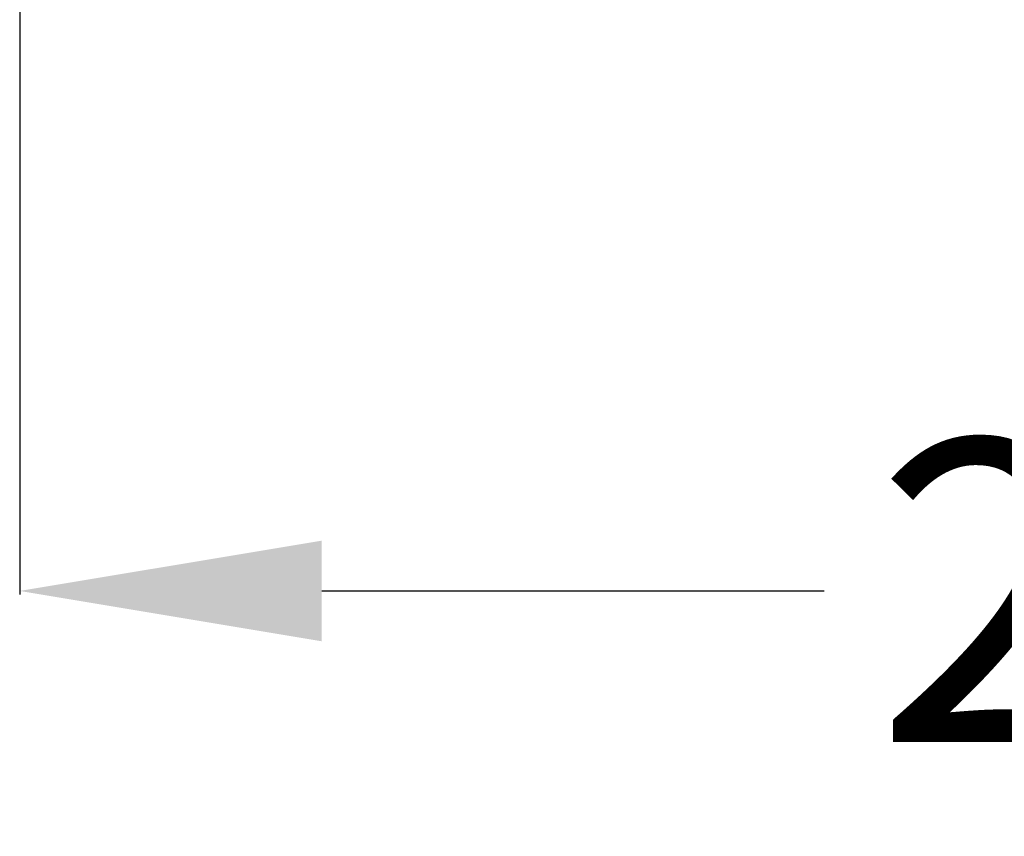
# Model space of a CAD drawing. Units: millimetres. Extents: x 104346 to 106056, y 4332 to 5526.
# Drawn here: x 104714 to 104795, y 4332 to 4399 of the extents above; entities that cross this region are included whole.
import ezdxf

# ---------------------------------------------------------------- set-up
doc = ezdxf.new("R2010")
doc.units = ezdxf.units.MM
doc.header["$LTSCALE"] = 5
doc.layers.get('DEFPOINTS').update_dxf_attribs({"linetype": 'CONTINUOUS'})
doc.layers.add('AM_0', color=7, linetype='CONTINUOUS', lineweight=25)
doc.styles.add('ACANSTS', font='romans.shx', dxfattribs={"height": 2.723684})
doc.styles.get("Standard").update_dxf_attribs({"font": 'ISOCP.SHX'})
doc.dimstyles.new('AM_ISO$0', dxfattribs={"dimtxt": 2.72, "dimasz": 3, "dimexe": 0.3, "dimexo": 1.5, "dimgap": 1.5, "dimtad": 0, "dimtih": 1, "dimtoh": 1, "dimdec": 1, "dimrnd": 5, "dimzin": 1, "dimdsep": 46, "dimtxsty": 'ACANSTS', "dimcen": 1, "dimclrt": 256, "dimadec": 0, "dimazin": 2, "dimtol": 1, "dimtp": 0.1, "dimtm": 0.1, "dimtfac": 1, "dimtdec": 1, "dimtmove": 0, "dimatfit": 3, "dimfxl": 1, "dimtzin": 1, "dimarcsym": 0})

# ---------------------------------------------------------------- blocks, each defined once
blk = doc.blocks.new('*D1285')
at = {"layer": 'AM_0', "color": 0, "lineweight": -2}
for p, q in [((104713.85, 4457.271), (104713.85, 4351.621)), ((104918.85, 4457.271), (104918.85, 4351.621)), ((104738.85, 4351.921), (104780.438, 4351.921)), ((104893.85, 4351.921), (104845.594, 4351.921))]:
    blk.add_line(p, q, dxfattribs=at)
at = {"layer": 'AM_0', "color": 0}
for points in [[(104738.85, 4356.088), (104738.85, 4347.754), (104713.85, 4351.921)], [(104893.85, 4347.754), (104893.85, 4356.088), (104918.85, 4351.921)]]:
    blk.add_solid(points, dxfattribs=at)
at = {"layer": 'DEFPOINTS', "color": 0}
for p in [(104713.85, 4458.771), (104918.85, 4458.771), (104918.85, 4351.921)]:
    blk.add_point(p, dxfattribs=at)
at = {"layer": 'AM_0', "lineweight": 15, "insert": (104813.016, 4364.421), "char_height": 25, "attachment_point": 2}
blk.add_mtext('205', dxfattribs=at)

msp = doc.modelspace()

# ---------------------------------------------------------------- dimensions: what is measured, and where the dimension line sits
at = {"layer": 'AM_0', "color": 0, "lineweight": 15}
dim = msp.add_linear_dim(base=(104918.85, 4351.921), p1=(104713.85, 4458.771), p2=(104918.85, 4458.771), dimstyle='AM_ISO$0', override={"dimtxt": 25, "dimasz": 25, "dimgap": 10, "dimdec": 0, "dimtxsty": 'Standard', "dimtol": 0}, dxfattribs=at)
dim.commit()
dim.dimension.update_dxf_attribs({"geometry": '*D1285', "text_midpoint": (104813.016, 4351.921), "dimtype": 160})

doc.saveas('drawing.dxf')
